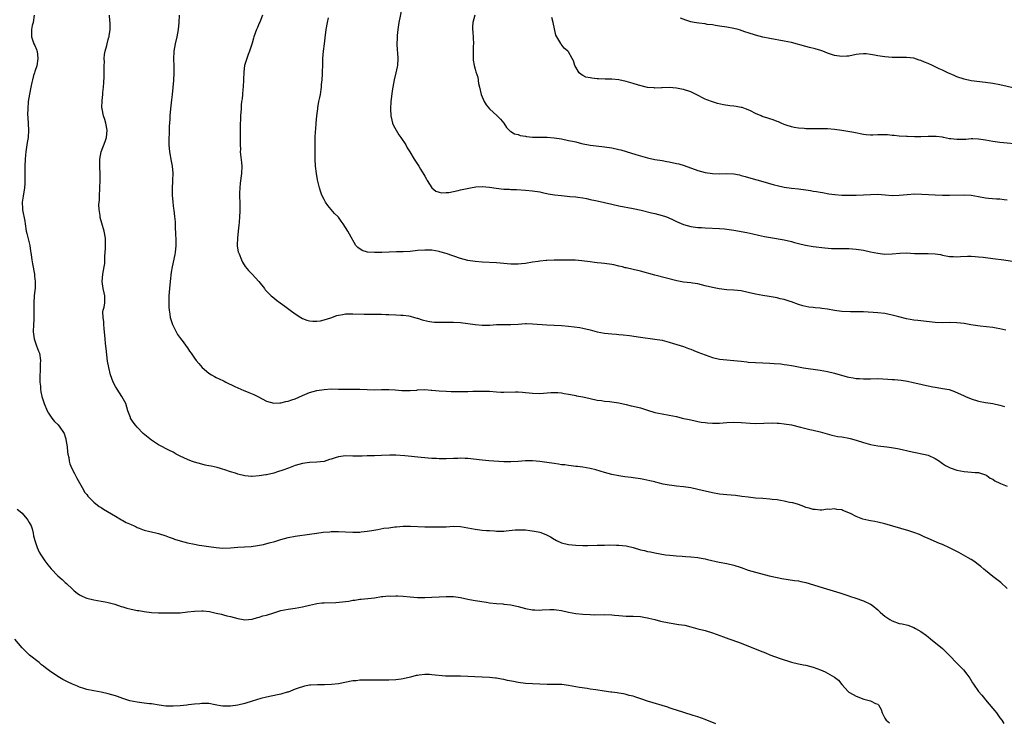
# Model space of a CAD drawing. Units: inches. Extents: x 2565000 to 2568000, y 1551000 to 1554000.
# Drawn here: x 2565654 to 2565928, y 1553161 to 1553356 of the extents above; entities that cross this region are included whole.
import ezdxf

# ---------------------------------------------------------------- set-up
doc = ezdxf.new("R2010")
doc.units = ezdxf.units.IN
doc.header["$MEASUREMENT"] = 0
doc.layers.add('LD25651551_10ft', color=103, linetype='Continuous')

msp = doc.modelspace()

# ---------------------------------------------------------------- linework, layer by layer
at = {"layer": 'LD25651551_10ft'}
for points, elevation in [([(2565658.4, 1553357), (2565658.07, 1553355), (2565657.85, 1553354.15), (2565657.65, 1553353), (2565657.65, 1553351.65), (2565657.62, 1553351), (2565658.31, 1553349), (2565658.54, 1553348.54), (2565659, 1553347.51), (2565659.14, 1553347.14), (2565659.18, 1553347), (2565659.44, 1553345), (2565659.1, 1553342.9), (2565658.61, 1553341.39), (2565658.45, 1553341), (2565658.21, 1553340.21), (2565657.88, 1553339), (2565657.75, 1553338.25), (2565657.45, 1553337), (2565657.07, 1553335.07), (2565656.74, 1553333), (2565656.58, 1553331), (2565656.57, 1553329.43), (2565656.58, 1553328.58), (2565656.78, 1553325), (2565656.68, 1553323), (2565656.44, 1553321.57), (2565656.28, 1553320.28), (2565656.06, 1553319), (2565655.94, 1553318.06), (2565655.84, 1553317), (2565655.74, 1553315), (2565655.77, 1553314.23), (2565655.75, 1553311.75), (2565655.81, 1553311), (2565655.8, 1553310.2), (2565655.72, 1553309), (2565655.29, 1553306.71), (2565655.01, 1553305), (2565655.13, 1553303.13), (2565655.13, 1553302.87), (2565655.74, 1553299.74), (2565655.83, 1553299), (2565656.16, 1553297), (2565656.32, 1553296.32), (2565657.13, 1553293), (2565657.4, 1553291.4), (2565657.48, 1553291), (2565657.58, 1553290.42), (2565657.76, 1553289), (2565657.92, 1553287.92), (2565658.45, 1553285), (2565658.49, 1553284.49), (2565658.7, 1553283), (2565658.68, 1553281.32), (2565658.65, 1553281), (2565658.59, 1553280.58), (2565658.39, 1553279), (2565658.25, 1553277), (2565658.29, 1553276.29), (2565658.29, 1553275), (2565658.25, 1553273.75), (2565658.28, 1553273), (2565658.25, 1553272.25), (2565658.15, 1553271), (2565658.09, 1553269), (2565658.36, 1553267), (2565659, 1553265.08), (2565659.61, 1553263.61), (2565659.82, 1553263), (2565660.15, 1553261), (2565660.09, 1553260.09), (2565660.07, 1553259), (2565660.03, 1553257.97), (2565659.92, 1553257), (2565659.92, 1553255.92), (2565659.97, 1553255), (2565660.11, 1553253.89), (2565660.17, 1553253), (2565660.27, 1553252.27), (2565660.5, 1553251), (2565661.12, 1553249), (2565662.01, 1553247), (2565662.35, 1553246.35), (2565663.3, 1553245), (2565664.08, 1553244.08), (2565665, 1553243.21), (2565665.1, 1553243.1), (2565665.5, 1553242.5), (2565666.55, 1553241), (2565666.7, 1553240.7), (2565667, 1553239.79), (2565667.18, 1553239.18), (2565667.22, 1553239), (2565667.52, 1553237), (2565667.65, 1553235.65), (2565667.77, 1553235), (2565668.01, 1553233.99), (2565668.15, 1553233), (2565668.31, 1553232.31), (2565668.83, 1553231), (2565669.56, 1553229.56), (2565669.89, 1553229), (2565670.26, 1553228.26), (2565670.98, 1553227), (2565672.08, 1553225), (2565672.42, 1553224.42), (2565673, 1553223.72), (2565673.31, 1553223.31), (2565673.62, 1553223), (2565675, 1553221.64), (2565676.44, 1553220.44), (2565677, 1553220.09), (2565677.63, 1553219.63), (2565681, 1553217.69), (2565682.24, 1553217), (2565682.7, 1553216.7), (2565683, 1553216.56), (2565684, 1553216), (2565685.36, 1553215.36), (2565686.18, 1553215), (2565686.71, 1553214.71), (2565687, 1553214.6), (2565687.61, 1553214.39), (2565689, 1553213.85), (2565690.52, 1553213.48), (2565691, 1553213.34), (2565692.62, 1553213), (2565693, 1553212.9), (2565695, 1553212.27), (2565695.89, 1553211.89), (2565697, 1553211.54), (2565697.37, 1553211.37), (2565699, 1553210.87), (2565701, 1553210.32), (2565703, 1553209.92), (2565704.3, 1553209.7), (2565705, 1553209.61), (2565707, 1553209.28), (2565708.99, 1553208.99), (2565710.86, 1553208.86), (2565712.94, 1553208.94), (2565715, 1553209.11), (2565718.71, 1553209.29), (2565720.48, 1553209.52), (2565722.12, 1553209.88), (2565723.72, 1553210.28), (2565725.29, 1553210.71), (2565727, 1553211.24), (2565729, 1553211.81), (2565731, 1553212.19), (2565735, 1553212.72), (2565737, 1553213), (2565738.77, 1553213.23), (2565740.6, 1553213.4), (2565741, 1553213.42), (2565743, 1553213.44), (2565745, 1553213.32), (2565747, 1553213.24), (2565748.73, 1553213.27), (2565749, 1553213.29), (2565749.34, 1553213.34), (2565751, 1553213.51), (2565752.27, 1553213.73), (2565753.95, 1553214.05), (2565755.66, 1553214.34), (2565757, 1553214.52), (2565758.73, 1553214.73), (2565759.2, 1553214.8), (2565761.05, 1553214.95), (2565763.03, 1553214.97), (2565767, 1553214.76), (2565769.28, 1553214.72), (2565771, 1553214.72), (2565773, 1553214.8), (2565775, 1553214.92), (2565777, 1553214.84), (2565779, 1553214.46), (2565781, 1553214.06), (2565783, 1553213.87), (2565784.22, 1553213.78), (2565785, 1553213.74), (2565786.38, 1553213.62), (2565787, 1553213.59), (2565789, 1553213.57), (2565789.61, 1553213.61), (2565792.12, 1553213.88), (2565793, 1553213.93), (2565794.06, 1553213.94), (2565795, 1553213.89), (2565796.24, 1553213.76), (2565797.55, 1553213.55), (2565799, 1553213.25), (2565800.66, 1553212.66), (2565802, 1553212), (2565803, 1553211.33), (2565803.23, 1553211.24), (2565803.64, 1553211), (2565805, 1553210.34), (2565807, 1553209.85), (2565809, 1553209.68), (2565811, 1553209.61), (2565812.41, 1553209.59), (2565815, 1553209.65), (2565816.3, 1553209.7), (2565817, 1553209.7), (2565818.26, 1553209.74), (2565820.3, 1553209.7), (2565821, 1553209.67), (2565823, 1553209.47), (2565825, 1553209.01), (2565827, 1553208.4), (2565828.14, 1553208.14), (2565829, 1553207.88), (2565829.77, 1553207.77), (2565831, 1553207.5), (2565833.99, 1553207), (2565835.16, 1553206.84), (2565837, 1553206.66), (2565838.59, 1553206.59), (2565839.5, 1553206.5), (2565841, 1553206.43), (2565843, 1553206.23), (2565843.92, 1553206.08), (2565845, 1553205.88), (2565845.69, 1553205.69), (2565848.94, 1553204.94), (2565851, 1553204.56), (2565853, 1553204.13), (2565855, 1553203.46), (2565857, 1553202.72), (2565859, 1553202.14), (2565862.84, 1553201.16), (2565865, 1553200.64), (2565866.35, 1553200.35), (2565868.09, 1553200.09), (2565869.88, 1553199.88), (2565871, 1553199.7), (2565871.6, 1553199.6), (2565873, 1553199.25), (2565873.9, 1553199), (2565877.84, 1553197.84), (2565882.42, 1553196.42), (2565885, 1553195.55), (2565885.4, 1553195.4), (2565886.66, 1553195), (2565889, 1553194.14), (2565891, 1553193.26), (2565891.42, 1553193), (2565893, 1553191.72), (2565893.72, 1553191), (2565894.41, 1553190.41), (2565895, 1553189.96), (2565896.36, 1553189), (2565897, 1553188.64), (2565899, 1553187.9), (2565899.75, 1553187.75), (2565901.37, 1553187.37), (2565903, 1553186.81), (2565903.51, 1553186.49), (2565905, 1553185.65), (2565906.55, 1553184.55), (2565907, 1553184.15), (2565907.65, 1553183.65), (2565911, 1553180.91), (2565911.98, 1553179.98), (2565913, 1553178.96), (2565915, 1553176.85), (2565916.84, 1553175), (2565917.81, 1553173.81), (2565918.64, 1553172.64), (2565919.38, 1553171.38), (2565919.59, 1553171), (2565921.03, 1553169), (2565921.96, 1553167.96), (2565922.68, 1553167), (2565923, 1553166.64), (2565925, 1553164.27), (2565925.6, 1553163.6), (2565926.04, 1553163), (2565927, 1553161.67), (2565927.51, 1553161), (2565928.07, 1553160.07)], 8130), ([(2565929, 1553197.6), (2565927.25, 1553199.25), (2565926.14, 1553200.14), (2565925, 1553200.98), (2565923, 1553202.57), (2565922.48, 1553203), (2565921.7, 1553203.7), (2565920.59, 1553204.59), (2565920.01, 1553205), (2565919, 1553205.66), (2565918.16, 1553206.16), (2565915.58, 1553207.58), (2565915, 1553207.87), (2565913, 1553208.9), (2565911, 1553209.81), (2565910.14, 1553210.14), (2565907, 1553211.48), (2565905.96, 1553211.96), (2565904.58, 1553212.58), (2565903, 1553213.19), (2565901.64, 1553213.64), (2565895, 1553215.57), (2565893, 1553216.08), (2565892.2, 1553216.2), (2565891, 1553216.44), (2565890.5, 1553216.5), (2565888.86, 1553216.86), (2565887, 1553217.62), (2565885.65, 1553218.35), (2565885, 1553218.68), (2565883.31, 1553219.31), (2565883, 1553219.45), (2565881.61, 1553219.61), (2565881, 1553219.74), (2565879.61, 1553219.61), (2565879, 1553219.63), (2565877.43, 1553219.43), (2565877, 1553219.41), (2565875.56, 1553219.56), (2565875, 1553219.58), (2565873.97, 1553219.97), (2565873, 1553220.17), (2565872.43, 1553220.43), (2565870.92, 1553220.92), (2565869.39, 1553221.39), (2565868.46, 1553221.54), (2565867, 1553221.9), (2565865.97, 1553222.03), (2565865, 1553222.26), (2565863.61, 1553222.39), (2565863, 1553222.49), (2565861, 1553222.61), (2565859, 1553222.75), (2565857, 1553222.98), (2565855.22, 1553223.22), (2565853.44, 1553223.44), (2565851, 1553223.66), (2565849, 1553223.87), (2565847, 1553224.19), (2565845, 1553224.65), (2565843, 1553225.17), (2565841, 1553225.62), (2565839, 1553225.92), (2565837, 1553226.1), (2565835.77, 1553226.23), (2565835, 1553226.33), (2565833.36, 1553226.64), (2565831.92, 1553227), (2565831.2, 1553227.2), (2565831, 1553227.23), (2565829.58, 1553227.58), (2565827.91, 1553227.91), (2565827, 1553228.07), (2565825, 1553228.37), (2565824.43, 1553228.43), (2565822.69, 1553228.69), (2565821, 1553228.95), (2565819, 1553229.33), (2565817, 1553229.83), (2565814.58, 1553230.58), (2565813, 1553230.99), (2565811, 1553231.34), (2565809.49, 1553231.49), (2565809, 1553231.56), (2565807.7, 1553231.7), (2565807, 1553231.77), (2565805.95, 1553231.95), (2565805, 1553232.03), (2565804.19, 1553232.19), (2565803, 1553232.34), (2565801, 1553232.65), (2565799, 1553232.93), (2565797, 1553233.12), (2565795, 1553233.11), (2565792.95, 1553232.95), (2565791, 1553232.84), (2565789, 1553232.87), (2565784.86, 1553233.14), (2565783, 1553233.28), (2565779, 1553233.71), (2565778.27, 1553233.73), (2565777, 1553233.81), (2565776.23, 1553233.77), (2565775, 1553233.77), (2565773, 1553233.69), (2565772.3, 1553233.7), (2565771, 1553233.67), (2565770.28, 1553233.72), (2565769, 1553233.76), (2565765.97, 1553234.02), (2565761.5, 1553234.5), (2565759, 1553234.68), (2565757.33, 1553234.67), (2565755, 1553234.57), (2565753, 1553234.54), (2565751.52, 1553234.48), (2565751, 1553234.47), (2565749.64, 1553234.36), (2565747.63, 1553234.37), (2565747, 1553234.41), (2565745, 1553234.49), (2565743.66, 1553234.34), (2565743, 1553234.22), (2565742.05, 1553233.95), (2565741, 1553233.56), (2565740.56, 1553233.44), (2565739, 1553232.95), (2565737, 1553232.7), (2565735, 1553232.6), (2565733, 1553232.34), (2565731, 1553231.78), (2565729.08, 1553231.08), (2565727.53, 1553230.47), (2565726.04, 1553230.04), (2565725, 1553229.7), (2565723, 1553229.23), (2565722.79, 1553229.21), (2565721, 1553228.89), (2565719, 1553228.77), (2565718.78, 1553228.78), (2565716.96, 1553228.96), (2565715, 1553229.4), (2565714.37, 1553229.63), (2565713, 1553230.01), (2565711.37, 1553230.63), (2565710.8, 1553230.8), (2565710.17, 1553231), (2565709.25, 1553231.25), (2565707.61, 1553231.61), (2565707, 1553231.7), (2565705.94, 1553231.94), (2565705, 1553232.14), (2565703, 1553232.71), (2565702.17, 1553233), (2565701, 1553233.43), (2565699, 1553234.38), (2565697.83, 1553235), (2565697, 1553235.48), (2565696.01, 1553236.01), (2565693, 1553237.51), (2565691, 1553238.81), (2565688.71, 1553240.7), (2565687, 1553242.44), (2565686.52, 1553243), (2565685.87, 1553243.87), (2565685.19, 1553245), (2565685.13, 1553245.13), (2565684.47, 1553247), (2565683.84, 1553249), (2565682.78, 1553251), (2565681.47, 1553253), (2565681, 1553253.79), (2565680.37, 1553255), (2565679.97, 1553255.97), (2565679.61, 1553257), (2565679.1, 1553259.1), (2565678.82, 1553260.83), (2565678.36, 1553264.36), (2565678.24, 1553265.76), (2565678.1, 1553267), (2565677.89, 1553269.89), (2565677.77, 1553271), (2565677.75, 1553271.75), (2565677.55, 1553273), (2565677.48, 1553274.52), (2565677.59, 1553275), (2565677.85, 1553275.85), (2565678.01, 1553277), (2565678.04, 1553279), (2565677.81, 1553279.81), (2565677.56, 1553281), (2565677.28, 1553283), (2565677.49, 1553285), (2565677.86, 1553287), (2565677.99, 1553287.99), (2565678.07, 1553289), (2565678.07, 1553289.93), (2565678.26, 1553292.26), (2565678.26, 1553294.26), (2565678.21, 1553295), (2565677.82, 1553297), (2565677.16, 1553299.16), (2565676.74, 1553300.74), (2565676.71, 1553301), (2565676.71, 1553301.29), (2565676.48, 1553303), (2565676.41, 1553304.41), (2565676.45, 1553305), (2565676.51, 1553305.49), (2565676.54, 1553307), (2565676.6, 1553308.6), (2565676.64, 1553309), (2565676.7, 1553311), (2565676.71, 1553312.71), (2565676.62, 1553315), (2565676.6, 1553317), (2565676.99, 1553319), (2565678.13, 1553321.87), (2565678.52, 1553323), (2565678.69, 1553325), (2565678.3, 1553327), (2565678.01, 1553328.01), (2565677.68, 1553329), (2565677.25, 1553331), (2565677.23, 1553331.23), (2565677.25, 1553333.25), (2565677.48, 1553335), (2565677.52, 1553335.52), (2565677.7, 1553337), (2565677.75, 1553338.25), (2565677.86, 1553339.86), (2565677.83, 1553341), (2565677.89, 1553341.89), (2565677.81, 1553343), (2565677.92, 1553343.92), (2565677.87, 1553345), (2565677.92, 1553346.08), (2565678.14, 1553347), (2565678.59, 1553348.59), (2565678.64, 1553349), (2565679, 1553350.22), (2565679.15, 1553350.85), (2565679.21, 1553351), (2565679.28, 1553351.28), (2565679.53, 1553353), (2565679.5, 1553355), (2565679.42, 1553355.42), (2565679.33, 1553357)], 8120), ([(2565698.72, 1553357), (2565698.66, 1553355), (2565698.47, 1553353), (2565698.06, 1553351), (2565697.56, 1553349), (2565697.22, 1553347), (2565697.21, 1553346.79), (2565697.16, 1553345), (2565697.24, 1553342.76), (2565697.25, 1553341), (2565697.11, 1553338.89), (2565696.73, 1553335), (2565696.57, 1553333.43), (2565696.29, 1553331), (2565696.1, 1553329), (2565696.07, 1553328.07), (2565695.94, 1553326.06), (2565695.91, 1553323.91), (2565695.85, 1553323), (2565695.84, 1553321), (2565696.02, 1553319), (2565696.45, 1553316.45), (2565696.72, 1553315), (2565696.91, 1553313.09), (2565696.89, 1553311), (2565696.77, 1553308.77), (2565696.75, 1553307), (2565696.9, 1553305), (2565697.16, 1553303.16), (2565697.19, 1553302.81), (2565697.42, 1553301), (2565697.55, 1553299.55), (2565697.56, 1553298.44), (2565697.71, 1553295.71), (2565697.74, 1553295), (2565697.78, 1553293), (2565697.59, 1553291), (2565697.5, 1553290.5), (2565696.73, 1553287), (2565696.48, 1553285.52), (2565696.19, 1553283), (2565695.98, 1553281), (2565695.84, 1553279), (2565695.84, 1553278.16), (2565695.79, 1553277), (2565695.81, 1553275.81), (2565695.89, 1553275), (2565696.12, 1553273.88), (2565696.24, 1553273), (2565696.38, 1553272.38), (2565696.87, 1553271), (2565697, 1553270.68), (2565698.25, 1553268.25), (2565699.1, 1553267.1), (2565699.82, 1553266.18), (2565700.7, 1553265), (2565701, 1553264.56), (2565701.61, 1553263.61), (2565702.09, 1553263), (2565703, 1553261.66), (2565703.48, 1553261), (2565704.15, 1553260.15), (2565705.07, 1553259.07), (2565707, 1553257.48), (2565707.69, 1553257), (2565708.54, 1553256.54), (2565709, 1553256.32), (2565709.86, 1553255.86), (2565711, 1553255.36), (2565711.23, 1553255.23), (2565711.69, 1553255), (2565714.21, 1553253.79), (2565715, 1553253.38), (2565715.88, 1553253), (2565716.65, 1553252.65), (2565717, 1553252.54), (2565718.07, 1553252.07), (2565719, 1553251.74), (2565719.51, 1553251.51), (2565720.56, 1553251), (2565723, 1553249.71), (2565725, 1553249.17), (2565726.74, 1553249.26), (2565727, 1553249.25), (2565728.4, 1553249.6), (2565729, 1553249.69), (2565730.02, 1553250.02), (2565731, 1553250.37), (2565733, 1553251.25), (2565735, 1553252.09), (2565737, 1553252.67), (2565739, 1553252.98), (2565741, 1553253.08), (2565743, 1553253.05), (2565745, 1553252.99), (2565749, 1553253), (2565753, 1553252.89), (2565755, 1553252.92), (2565757, 1553252.93), (2565758.82, 1553252.81), (2565760.67, 1553252.67), (2565761, 1553252.63), (2565763, 1553252.63), (2565764.77, 1553252.77), (2565765, 1553252.8), (2565767, 1553252.91), (2565768.79, 1553252.79), (2565769, 1553252.79), (2565771, 1553252.57), (2565773, 1553252.43), (2565774.4, 1553252.4), (2565779, 1553252.38), (2565780.43, 1553252.43), (2565781, 1553252.43), (2565782.51, 1553252.51), (2565783, 1553252.52), (2565784.49, 1553252.49), (2565785, 1553252.46), (2565787, 1553252.27), (2565788.2, 1553252.2), (2565789, 1553252.18), (2565792.26, 1553252.26), (2565793, 1553252.25), (2565794.18, 1553252.18), (2565795, 1553252.08), (2565796.01, 1553252.01), (2565797, 1553251.88), (2565799, 1553251.87), (2565802.08, 1553252.08), (2565803, 1553252.09), (2565804.06, 1553252.06), (2565805, 1553251.99), (2565805.83, 1553251.83), (2565807, 1553251.66), (2565807.51, 1553251.51), (2565809, 1553251.25), (2565809.2, 1553251.2), (2565811, 1553250.86), (2565813, 1553250.42), (2565815, 1553250), (2565816.15, 1553249.85), (2565817, 1553249.72), (2565818.41, 1553249.59), (2565819, 1553249.52), (2565821, 1553249.22), (2565823, 1553248.77), (2565824.42, 1553248.42), (2565825, 1553248.3), (2565827, 1553247.8), (2565827.62, 1553247.62), (2565829, 1553247.17), (2565831, 1553246.56), (2565833, 1553246.13), (2565835, 1553245.79), (2565837, 1553245.39), (2565838.63, 1553245), (2565841, 1553244.47), (2565842.19, 1553244.19), (2565843, 1553244.04), (2565843.87, 1553243.87), (2565845, 1553243.72), (2565845.65, 1553243.65), (2565847, 1553243.56), (2565849, 1553243.58), (2565851, 1553243.73), (2565853, 1553243.81), (2565855, 1553243.74), (2565857.56, 1553243.56), (2565859, 1553243.52), (2565863.66, 1553243.66), (2565865, 1553243.61), (2565865.58, 1553243.58), (2565867, 1553243.43), (2565869, 1553243.1), (2565871.51, 1553242.49), (2565873, 1553242.11), (2565874.16, 1553241.84), (2565875, 1553241.67), (2565877, 1553241.19), (2565880.26, 1553240.26), (2565881.91, 1553239.91), (2565883, 1553239.74), (2565885, 1553239.39), (2565885.32, 1553239.32), (2565887, 1553238.88), (2565889, 1553238.2), (2565891, 1553237.63), (2565893, 1553237.27), (2565895.51, 1553237), (2565896.83, 1553236.83), (2565898.51, 1553236.51), (2565899, 1553236.44), (2565900.14, 1553236.14), (2565901, 1553235.98), (2565901.77, 1553235.77), (2565903, 1553235.49), (2565905.69, 1553235), (2565907, 1553234.71), (2565909, 1553233.78), (2565910.17, 1553233), (2565910.61, 1553232.61), (2565911, 1553232.39), (2565911.81, 1553231.81), (2565913.19, 1553231.19), (2565915, 1553230.54), (2565917, 1553230.12), (2565918.07, 1553230.07), (2565920.13, 1553229.87), (2565921, 1553229.82), (2565923, 1553229.22), (2565923.38, 1553229), (2565924.31, 1553228.31), (2565925, 1553227.97), (2565925.54, 1553227.54), (2565927, 1553226.87), (2565927.18, 1553226.82), (2565929, 1553226.09)], 8110), ([(2565721.88, 1553357), (2565721.11, 1553355.11), (2565721, 1553354.79), (2565720.45, 1553353.55), (2565720.18, 1553353), (2565719.46, 1553351), (2565719.35, 1553350.65), (2565719, 1553349.25), (2565718.31, 1553347), (2565717.93, 1553346.07), (2565717.55, 1553345), (2565717, 1553343.34), (2565716.91, 1553343), (2565716.7, 1553341.3), (2565716.63, 1553339), (2565716.51, 1553337), (2565716.42, 1553336.42), (2565716.28, 1553335), (2565716.22, 1553333.78), (2565716.09, 1553333), (2565715.99, 1553331.99), (2565715.97, 1553331), (2565715.81, 1553329), (2565715.73, 1553327.73), (2565715.65, 1553327), (2565715.63, 1553326.37), (2565715.64, 1553325), (2565715.69, 1553323.69), (2565715.7, 1553323), (2565715.68, 1553322.32), (2565715.69, 1553321), (2565715.74, 1553319.74), (2565715.7, 1553319), (2565715.74, 1553318.26), (2565716.02, 1553316.02), (2565716.11, 1553315), (2565716.08, 1553313), (2565715.68, 1553310.32), (2565715.54, 1553309), (2565715.52, 1553307.52), (2565715.49, 1553307), (2565715.5, 1553306.5), (2565715.57, 1553305), (2565715.61, 1553303.61), (2565715.61, 1553303), (2565715.59, 1553302.41), (2565715.53, 1553301), (2565715.38, 1553299.38), (2565715.34, 1553298.66), (2565715.13, 1553297), (2565714.92, 1553295), (2565714.88, 1553293.12), (2565714.87, 1553292.87), (2565715.14, 1553291.14), (2565715.19, 1553291), (2565715.36, 1553290.64), (2565716, 1553289), (2565716.32, 1553288.32), (2565717.1, 1553287.1), (2565717.98, 1553285.98), (2565719, 1553284.98), (2565720.84, 1553283), (2565722.43, 1553281), (2565722.67, 1553280.67), (2565723.65, 1553279.65), (2565724.34, 1553279), (2565725, 1553278.42), (2565725.82, 1553277.82), (2565726.84, 1553277), (2565728.13, 1553276.13), (2565729.57, 1553275), (2565731, 1553273.94), (2565732.51, 1553273), (2565733, 1553272.71), (2565734.24, 1553272.24), (2565735, 1553272.04), (2565735.92, 1553271.92), (2565737, 1553271.93), (2565738.06, 1553272.06), (2565739, 1553272.27), (2565740.89, 1553272.89), (2565742.53, 1553273.47), (2565743, 1553273.6), (2565744.19, 1553273.81), (2565745, 1553273.93), (2565746.05, 1553273.95), (2565747, 1553273.94), (2565750.13, 1553273.87), (2565751, 1553273.89), (2565752.12, 1553273.88), (2565753, 1553273.91), (2565754.12, 1553273.88), (2565755, 1553273.9), (2565756.17, 1553273.83), (2565757, 1553273.81), (2565759, 1553273.7), (2565760.35, 1553273.65), (2565761, 1553273.6), (2565762.6, 1553273.4), (2565763, 1553273.34), (2565764.18, 1553273), (2565764.8, 1553272.8), (2565765, 1553272.75), (2565766.27, 1553272.27), (2565767.89, 1553271.89), (2565769, 1553271.73), (2565769.68, 1553271.68), (2565771.64, 1553271.64), (2565773, 1553271.68), (2565775, 1553271.69), (2565777, 1553271.58), (2565779, 1553271.3), (2565781, 1553270.99), (2565783, 1553270.84), (2565785.13, 1553270.87), (2565787, 1553270.98), (2565789.02, 1553271.02), (2565791, 1553271.02), (2565793, 1553271.13), (2565795, 1553271.26), (2565795.27, 1553271.27), (2565797, 1553271.24), (2565801, 1553270.92), (2565803, 1553270.82), (2565805, 1553270.75), (2565807, 1553270.58), (2565810.14, 1553270.14), (2565811, 1553269.98), (2565813, 1553269.53), (2565814.99, 1553268.99), (2565817, 1553268.59), (2565819, 1553268.37), (2565820.32, 1553268.32), (2565821, 1553268.25), (2565822.17, 1553268.17), (2565823.94, 1553267.94), (2565827, 1553267.5), (2565831, 1553266.97), (2565833, 1553266.63), (2565835, 1553266.12), (2565836.23, 1553265.77), (2565839, 1553264.9), (2565840.35, 1553264.35), (2565841, 1553264.16), (2565841.81, 1553263.81), (2565843, 1553263.36), (2565845, 1553262.55), (2565847, 1553261.86), (2565849, 1553261.39), (2565851, 1553261.14), (2565853, 1553260.99), (2565855, 1553260.8), (2565856.62, 1553260.62), (2565857, 1553260.57), (2565859, 1553260.44), (2565861, 1553260.39), (2565863, 1553260.3), (2565864.21, 1553260.21), (2565866.05, 1553260.05), (2565867, 1553259.91), (2565867.83, 1553259.83), (2565869, 1553259.61), (2565869.55, 1553259.55), (2565871, 1553259.25), (2565872.39, 1553259), (2565877, 1553258.29), (2565879, 1553257.92), (2565881, 1553257.47), (2565884.5, 1553256.5), (2565885, 1553256.38), (2565886.15, 1553256.15), (2565887, 1553256.02), (2565887.95, 1553255.95), (2565889, 1553255.9), (2565891, 1553255.94), (2565893, 1553255.95), (2565895.82, 1553255.82), (2565897, 1553255.7), (2565897.68, 1553255.68), (2565899.5, 1553255.5), (2565901.24, 1553255.24), (2565902.9, 1553254.9), (2565905, 1553254.43), (2565905.76, 1553254.24), (2565908.3, 1553253.7), (2565909, 1553253.57), (2565909.51, 1553253.51), (2565911, 1553253.26), (2565912.9, 1553252.9), (2565914.39, 1553252.39), (2565917, 1553251.16), (2565917.4, 1553251), (2565919, 1553250.37), (2565921, 1553249.73), (2565923, 1553249.32), (2565925, 1553249.03), (2565927, 1553248.6), (2565928.22, 1553248.22)], 8100), ([(2565760.65, 1553359), (2565759.83, 1553355), (2565759.51, 1553353), (2565759.37, 1553351.37), (2565759.35, 1553351), (2565759.36, 1553350.64), (2565759.28, 1553349), (2565759.31, 1553347.31), (2565759.44, 1553346.56), (2565759.57, 1553345), (2565759.47, 1553343), (2565759.37, 1553342.63), (2565758.99, 1553340.99), (2565758.49, 1553339), (2565758.12, 1553337), (2565757.96, 1553335.96), (2565757.65, 1553333.65), (2565757.59, 1553333), (2565757.47, 1553331), (2565757.57, 1553329), (2565757.82, 1553327.82), (2565758.03, 1553327), (2565758.3, 1553326.3), (2565759.02, 1553325), (2565759.77, 1553323.77), (2565760.35, 1553323), (2565761.72, 1553321), (2565762.15, 1553320.15), (2565762.9, 1553319), (2565764.05, 1553317), (2565764.41, 1553316.41), (2565765.34, 1553315), (2565765.84, 1553314.16), (2565766.74, 1553312.74), (2565767, 1553312.25), (2565767.46, 1553311.46), (2565767.72, 1553311), (2565769.02, 1553309.02), (2565770.12, 1553308.12), (2565771, 1553307.81), (2565771.65, 1553307.65), (2565773, 1553307.68), (2565773.73, 1553307.73), (2565775, 1553308.03), (2565776.29, 1553308.29), (2565777, 1553308.48), (2565778.85, 1553308.85), (2565779.69, 1553309), (2565781.24, 1553309.24), (2565783, 1553309.37), (2565785, 1553309.21), (2565786.9, 1553308.9), (2565789, 1553308.66), (2565790.59, 1553308.59), (2565791, 1553308.55), (2565792.51, 1553308.51), (2565795, 1553308.32), (2565797, 1553308.13), (2565799, 1553307.85), (2565799.7, 1553307.7), (2565801, 1553307.44), (2565801.35, 1553307.35), (2565803.06, 1553307.06), (2565805, 1553306.83), (2565807.4, 1553306.6), (2565809, 1553306.49), (2565809.61, 1553306.39), (2565811, 1553306.23), (2565811.97, 1553306.03), (2565813, 1553305.79), (2565814.53, 1553305.47), (2565815, 1553305.35), (2565817, 1553304.91), (2565819, 1553304.44), (2565821, 1553304.02), (2565825, 1553303.28), (2565827.2, 1553302.8), (2565830.08, 1553302.07), (2565831, 1553301.88), (2565833, 1553301.35), (2565833.98, 1553301), (2565834.73, 1553300.73), (2565836.11, 1553300.11), (2565837, 1553299.67), (2565839, 1553298.83), (2565841, 1553298.28), (2565843, 1553298.02), (2565844.01, 1553297.99), (2565845, 1553297.92), (2565849, 1553297.72), (2565850.4, 1553297.6), (2565851, 1553297.56), (2565853, 1553297.24), (2565856.61, 1553296.61), (2565858.26, 1553296.26), (2565859.85, 1553295.85), (2565861.48, 1553295.48), (2565863.16, 1553295.16), (2565867, 1553294.52), (2565869, 1553294.05), (2565869.84, 1553293.84), (2565871, 1553293.5), (2565872.95, 1553293.05), (2565875, 1553292.72), (2565878.32, 1553292.32), (2565880.15, 1553292.15), (2565881, 1553292.1), (2565882.1, 1553292.1), (2565885, 1553292.17), (2565887, 1553292), (2565889, 1553291.64), (2565891, 1553291.2), (2565893, 1553290.8), (2565895, 1553290.6), (2565897, 1553290.66), (2565899.15, 1553290.85), (2565901, 1553290.89), (2565903.23, 1553290.77), (2565905, 1553290.71), (2565907, 1553290.75), (2565909, 1553290.67), (2565910.44, 1553290.44), (2565911, 1553290.31), (2565913, 1553289.94), (2565914.09, 1553289.91), (2565915, 1553289.86), (2565916.06, 1553289.94), (2565917.99, 1553290.01), (2565919, 1553290), (2565920.06, 1553289.94), (2565921, 1553289.83), (2565922.29, 1553289.71), (2565923, 1553289.61), (2565925, 1553289.39), (2565928.04, 1553289), (2565931, 1553288.57)], 8080), ([(2565780.9, 1553357), (2565780.34, 1553355), (2565780.27, 1553353.73), (2565780.28, 1553353), (2565780.35, 1553352.35), (2565780.53, 1553349), (2565780.51, 1553348.51), (2565780.5, 1553347), (2565780.52, 1553345.48), (2565780.49, 1553345), (2565780.52, 1553344.52), (2565780.74, 1553343), (2565781, 1553342.03), (2565781.26, 1553341.26), (2565781.74, 1553339.74), (2565782, 1553338), (2565782.21, 1553337), (2565782.72, 1553335), (2565783, 1553334.31), (2565783.58, 1553333), (2565784.11, 1553332.11), (2565785, 1553331), (2565787.15, 1553329), (2565788.06, 1553328.06), (2565789, 1553326.94), (2565789.79, 1553325.79), (2565790.53, 1553325), (2565790.78, 1553324.78), (2565791, 1553324.67), (2565792.01, 1553324.01), (2565793, 1553323.79), (2565793.56, 1553323.56), (2565795, 1553323.34), (2565795.28, 1553323.28), (2565797, 1553323.11), (2565799, 1553323.07), (2565801.1, 1553323.1), (2565803, 1553322.95), (2565805, 1553322.6), (2565807, 1553322.19), (2565808.06, 1553321.94), (2565809, 1553321.76), (2565810.65, 1553321.35), (2565813, 1553320.87), (2565814.67, 1553320.67), (2565817, 1553320.43), (2565819, 1553320.11), (2565821, 1553319.67), (2565821.53, 1553319.53), (2565823, 1553319.12), (2565825.73, 1553318.27), (2565827, 1553317.89), (2565829, 1553317.36), (2565831, 1553316.93), (2565833, 1553316.59), (2565834.33, 1553316.33), (2565835, 1553316.23), (2565837, 1553315.81), (2565837.66, 1553315.66), (2565839.2, 1553315.2), (2565843, 1553313.82), (2565845, 1553313.3), (2565847, 1553313.01), (2565849, 1553312.93), (2565851, 1553312.96), (2565853, 1553312.87), (2565854.58, 1553312.58), (2565855, 1553312.48), (2565856.16, 1553312.16), (2565857.68, 1553311.68), (2565861, 1553310.78), (2565864.15, 1553309.85), (2565865, 1553309.62), (2565867, 1553309.15), (2565869, 1553308.88), (2565871, 1553308.71), (2565873, 1553308.46), (2565874.26, 1553308.26), (2565875, 1553308.11), (2565875.98, 1553307.98), (2565877, 1553307.76), (2565877.67, 1553307.67), (2565879.36, 1553307.36), (2565881.11, 1553307.11), (2565883.01, 1553307.01), (2565887.01, 1553306.99), (2565889, 1553307.02), (2565891, 1553307.16), (2565893, 1553307.22), (2565895.08, 1553307.08), (2565897, 1553306.9), (2565899, 1553306.93), (2565901.16, 1553307.16), (2565903.3, 1553307.3), (2565905.27, 1553307.27), (2565909, 1553307.06), (2565911, 1553306.98), (2565913, 1553306.96), (2565917.04, 1553307.04), (2565919, 1553306.93), (2565921, 1553306.62), (2565923, 1553306.27), (2565923.84, 1553306.16), (2565926.04, 1553305.96), (2565927, 1553305.91), (2565928.2, 1553305.8), (2565929, 1553305.7)], 8070), ([(2565928.6, 1553269.4), (2565927, 1553269.81), (2565925.96, 1553269.96), (2565925, 1553270.15), (2565921.48, 1553270.52), (2565918.91, 1553270.91), (2565917, 1553271.25), (2565915, 1553271.51), (2565913, 1553271.53), (2565911, 1553271.47), (2565909, 1553271.55), (2565904.11, 1553272.11), (2565903, 1553272.26), (2565901, 1553272.6), (2565898.87, 1553273.13), (2565897, 1553273.64), (2565896.21, 1553273.79), (2565895, 1553274.04), (2565893, 1553274.25), (2565889, 1553274.51), (2565887.46, 1553274.54), (2565887, 1553274.57), (2565885.46, 1553274.54), (2565883, 1553274.64), (2565881, 1553274.9), (2565879, 1553275.26), (2565877.45, 1553275.45), (2565877, 1553275.53), (2565875.63, 1553275.63), (2565875, 1553275.72), (2565873.84, 1553275.84), (2565873, 1553276), (2565872.19, 1553276.19), (2565871, 1553276.54), (2565869, 1553277.27), (2565868.62, 1553277.38), (2565867, 1553277.93), (2565865.82, 1553278.18), (2565865, 1553278.4), (2565863.33, 1553278.67), (2565862.77, 1553278.77), (2565861, 1553279.05), (2565859, 1553279.47), (2565857, 1553279.95), (2565855, 1553280.33), (2565853, 1553280.53), (2565851, 1553280.68), (2565848.91, 1553280.91), (2565847, 1553281.27), (2565845, 1553281.78), (2565843.98, 1553282.02), (2565843, 1553282.28), (2565841.51, 1553282.49), (2565841, 1553282.58), (2565839, 1553282.79), (2565837.13, 1553283.13), (2565831, 1553284.7), (2565827, 1553285.88), (2565825, 1553286.33), (2565823, 1553286.73), (2565822.79, 1553286.79), (2565821.97, 1553287), (2565821, 1553287.23), (2565819.6, 1553287.6), (2565819, 1553287.72), (2565817, 1553288.01), (2565816.04, 1553288.04), (2565815, 1553288.18), (2565814.21, 1553288.21), (2565813, 1553288.41), (2565810.73, 1553288.73), (2565808.88, 1553288.88), (2565806.92, 1553288.92), (2565803, 1553288.91), (2565801, 1553288.82), (2565800.78, 1553288.78), (2565799, 1553288.6), (2565798.51, 1553288.51), (2565797, 1553288.3), (2565795, 1553287.99), (2565793.89, 1553287.89), (2565793, 1553287.79), (2565791.81, 1553287.81), (2565791, 1553287.79), (2565789.89, 1553287.89), (2565789, 1553287.94), (2565787, 1553288.11), (2565783, 1553288.32), (2565781, 1553288.5), (2565779, 1553288.84), (2565777, 1553289.38), (2565773, 1553290.74), (2565771.25, 1553291.25), (2565771, 1553291.31), (2565769, 1553291.65), (2565767, 1553291.71), (2565765, 1553291.55), (2565763, 1553291.34), (2565761, 1553291.22), (2565759.2, 1553291.2), (2565757.15, 1553291.15), (2565755.04, 1553291.04), (2565753, 1553290.99), (2565751.1, 1553291.1), (2565749.56, 1553291.56), (2565748.39, 1553292.39), (2565747.88, 1553293), (2565746.08, 1553296.08), (2565745.59, 1553297), (2565744.31, 1553299), (2565743.73, 1553299.73), (2565743, 1553300.86), (2565742.93, 1553300.93), (2565742.87, 1553301), (2565741.88, 1553301.88), (2565740.97, 1553303), (2565740.05, 1553304.05), (2565739.42, 1553305), (2565739, 1553305.77), (2565738.42, 1553307), (2565738.06, 1553308.06), (2565737.77, 1553309), (2565737.22, 1553311.22), (2565736.86, 1553313), (2565736.61, 1553315), (2565736.54, 1553317), (2565736.5, 1553320.5), (2565736.56, 1553323), (2565736.65, 1553324.65), (2565736.71, 1553325.29), (2565736.82, 1553327), (2565736.99, 1553329.01), (2565737.23, 1553331), (2565737.27, 1553331.27), (2565737.59, 1553333), (2565737.85, 1553334.15), (2565737.98, 1553335), (2565738.25, 1553337), (2565738.3, 1553337.7), (2565738.45, 1553339), (2565738.6, 1553340.61), (2565738.61, 1553341.39), (2565738.67, 1553343), (2565738.68, 1553345), (2565738.85, 1553347), (2565739.13, 1553349), (2565739.32, 1553350.68), (2565739.56, 1553353), (2565739.93, 1553355), (2565740.27, 1553356.27)], 8090), ([(2565933, 1553321.01), (2565927, 1553321.62), (2565925, 1553321.89), (2565923, 1553322.27), (2565921, 1553322.58), (2565919.41, 1553322.59), (2565919, 1553322.61), (2565917.52, 1553322.48), (2565917, 1553322.45), (2565915, 1553322.42), (2565913.36, 1553322.64), (2565913, 1553322.66), (2565911.3, 1553323), (2565911, 1553323.07), (2565909.29, 1553323.29), (2565909, 1553323.31), (2565907.28, 1553323.28), (2565907, 1553323.24), (2565905, 1553323.17), (2565903.18, 1553323.18), (2565901.26, 1553323.26), (2565901, 1553323.28), (2565899, 1553323.39), (2565897.55, 1553323.55), (2565897, 1553323.57), (2565895.71, 1553323.71), (2565895, 1553323.73), (2565893.74, 1553323.74), (2565893, 1553323.73), (2565891.68, 1553323.68), (2565891, 1553323.69), (2565889.76, 1553323.76), (2565889, 1553323.86), (2565886.37, 1553324.37), (2565884.68, 1553324.68), (2565883, 1553324.95), (2565881, 1553325.24), (2565879, 1553325.4), (2565876.58, 1553325.42), (2565875, 1553325.37), (2565874.6, 1553325.4), (2565873, 1553325.4), (2565872.52, 1553325.48), (2565871, 1553325.57), (2565869.74, 1553325.74), (2565869, 1553325.95), (2565867.55, 1553326.45), (2565867, 1553326.62), (2565866.12, 1553327), (2565865.37, 1553327.37), (2565865, 1553327.48), (2565863.95, 1553327.95), (2565863, 1553328.21), (2565862.42, 1553328.42), (2565860.88, 1553328.88), (2565860.58, 1553329), (2565859, 1553329.7), (2565857.57, 1553330.43), (2565857, 1553330.71), (2565856.22, 1553331), (2565855.3, 1553331.3), (2565855, 1553331.38), (2565853.6, 1553331.6), (2565853, 1553331.7), (2565851.83, 1553331.83), (2565850.1, 1553332.1), (2565848.47, 1553332.47), (2565847, 1553332.88), (2565845.45, 1553333.45), (2565845, 1553333.65), (2565842.52, 1553335), (2565841, 1553335.7), (2565839, 1553336.36), (2565838.45, 1553336.45), (2565837, 1553336.76), (2565835, 1553336.89), (2565833, 1553336.81), (2565832.82, 1553336.82), (2565831, 1553336.75), (2565830.78, 1553336.78), (2565829, 1553336.92), (2565826.49, 1553337.51), (2565825, 1553337.98), (2565823.65, 1553338.35), (2565823, 1553338.56), (2565821, 1553338.99), (2565819, 1553339.18), (2565817.23, 1553339.23), (2565815.3, 1553339.3), (2565815, 1553339.34), (2565813.46, 1553339.46), (2565813, 1553339.59), (2565811.8, 1553339.8), (2565811, 1553340.26), (2565810.5, 1553340.5), (2565810, 1553341), (2565808.78, 1553343), (2565808.35, 1553344.35), (2565807.98, 1553345), (2565807, 1553346.79), (2565806.83, 1553347), (2565805.81, 1553347.81), (2565804.96, 1553348.96), (2565804.89, 1553349.11), (2565803.75, 1553351), (2565803.48, 1553351.48), (2565802.69, 1553355), (2565802.36, 1553356.36)], 8060), ([(2565931, 1553336.7), (2565927, 1553337.66), (2565925, 1553338.03), (2565923, 1553338.31), (2565919, 1553338.8), (2565917, 1553339.2), (2565915, 1553339.89), (2565914.24, 1553340.24), (2565912.49, 1553341), (2565911, 1553341.72), (2565910.11, 1553342.11), (2565909, 1553342.64), (2565908.2, 1553343), (2565907, 1553343.6), (2565905.99, 1553343.99), (2565905, 1553344.44), (2565904.54, 1553344.54), (2565903, 1553345.02), (2565901, 1553345.21), (2565897, 1553345.28), (2565895, 1553345.41), (2565893, 1553345.71), (2565892.09, 1553345.91), (2565891, 1553346.08), (2565889.75, 1553346.25), (2565889, 1553346.27), (2565887.82, 1553346.18), (2565887, 1553346.05), (2565885, 1553345.65), (2565884.42, 1553345.58), (2565883, 1553345.49), (2565881, 1553345.78), (2565879, 1553346.47), (2565877.71, 1553347), (2565877.19, 1553347.19), (2565875.64, 1553347.64), (2565874.05, 1553348.05), (2565873, 1553348.29), (2565869, 1553349.38), (2565867, 1553349.83), (2565863, 1553350.49), (2565861, 1553350.91), (2565859, 1553351.46), (2565857, 1553352.1), (2565856.3, 1553352.3), (2565855, 1553352.76), (2565854.8, 1553352.8), (2565854.17, 1553353), (2565853, 1553353.33), (2565851, 1553353.71), (2565849, 1553353.99), (2565847.88, 1553354.12), (2565847, 1553354.28), (2565845.54, 1553354.46), (2565845, 1553354.57), (2565843.21, 1553354.79), (2565841.91, 1553355), (2565841, 1553355.18), (2565839.59, 1553355.59), (2565838.16, 1553356.16)], 8050), ([(2565653.65, 1553219.65), (2565654.52, 1553219), (2565655, 1553218.59), (2565656.38, 1553217), (2565656.59, 1553216.59), (2565657, 1553215.99), (2565657.51, 1553215), (2565657.79, 1553214.21), (2565658.13, 1553213), (2565658.21, 1553212.21), (2565658.59, 1553211), (2565659, 1553209.59), (2565659.21, 1553209), (2565659.75, 1553207.75), (2565660.21, 1553207), (2565661.32, 1553205.32), (2565662.19, 1553204.19), (2565663.1, 1553203.1), (2565665, 1553201.14), (2565666.14, 1553200.14), (2565667, 1553199.32), (2565667.37, 1553199), (2565669, 1553197.42), (2565669.5, 1553197), (2565670.35, 1553196.35), (2565671, 1553195.88), (2565671.57, 1553195.57), (2565672.74, 1553195), (2565673, 1553194.9), (2565675, 1553194.43), (2565677, 1553194.1), (2565678.1, 1553193.9), (2565679, 1553193.72), (2565680.77, 1553193.23), (2565682.6, 1553192.6), (2565683, 1553192.5), (2565684.14, 1553192.14), (2565685, 1553191.92), (2565687, 1553191.5), (2565687.46, 1553191.46), (2565689, 1553191.2), (2565691, 1553190.98), (2565693, 1553190.89), (2565694.86, 1553190.86), (2565697, 1553190.84), (2565699, 1553190.89), (2565701, 1553191.08), (2565703, 1553191.31), (2565705, 1553191.39), (2565705.38, 1553191.38), (2565707.17, 1553191.17), (2565709, 1553190.77), (2565710.5, 1553190.5), (2565711, 1553190.32), (2565711.95, 1553190.05), (2565713, 1553189.85), (2565715, 1553189.28), (2565716.51, 1553189), (2565717, 1553188.92), (2565719, 1553189.08), (2565720.45, 1553189.55), (2565721, 1553189.63), (2565722.01, 1553189.99), (2565723, 1553190.24), (2565725, 1553190.88), (2565727, 1553191.49), (2565729, 1553191.91), (2565731, 1553192.15), (2565733, 1553192.49), (2565734.95, 1553193), (2565736.64, 1553193.36), (2565737, 1553193.42), (2565738.4, 1553193.6), (2565739, 1553193.65), (2565742.25, 1553193.75), (2565744.11, 1553193.89), (2565745, 1553194.04), (2565745.87, 1553194.13), (2565747, 1553194.38), (2565747.59, 1553194.41), (2565749, 1553194.62), (2565749.37, 1553194.63), (2565751.2, 1553194.8), (2565753.06, 1553195.06), (2565755, 1553195.34), (2565755.35, 1553195.35), (2565757, 1553195.53), (2565757.51, 1553195.51), (2565759, 1553195.58), (2565759.54, 1553195.54), (2565761, 1553195.5), (2565763, 1553195.29), (2565765, 1553195.12), (2565767, 1553195.1), (2565769, 1553195.16), (2565771, 1553195.25), (2565773, 1553195.36), (2565775, 1553195.36), (2565777, 1553195.07), (2565779, 1553194.62), (2565779.44, 1553194.56), (2565781, 1553194.28), (2565784.22, 1553193.78), (2565785, 1553193.64), (2565787, 1553193.42), (2565788.69, 1553193.31), (2565789, 1553193.3), (2565791, 1553193.08), (2565793, 1553192.62), (2565795, 1553192.04), (2565797, 1553191.66), (2565797.65, 1553191.65), (2565799, 1553191.61), (2565799.68, 1553191.68), (2565801.79, 1553191.79), (2565803, 1553191.78), (2565803.7, 1553191.7), (2565805, 1553191.49), (2565806.99, 1553190.99), (2565809, 1553190.63), (2565811, 1553190.45), (2565813, 1553190.36), (2565814.33, 1553190.33), (2565817, 1553190.34), (2565819, 1553190.26), (2565819.83, 1553190.17), (2565821, 1553190.07), (2565822.04, 1553190.04), (2565823, 1553189.95), (2565824.08, 1553189.92), (2565825, 1553189.94), (2565827, 1553189.82), (2565828.41, 1553189.59), (2565829, 1553189.46), (2565829.35, 1553189.35), (2565831, 1553188.97), (2565832.57, 1553188.57), (2565835, 1553188.04), (2565837.64, 1553187.64), (2565839.37, 1553187.37), (2565841, 1553186.99), (2565843, 1553186.44), (2565845, 1553185.89), (2565847, 1553185.28), (2565850.13, 1553184.13), (2565851.62, 1553183.62), (2565854.56, 1553182.56), (2565860.3, 1553180.3), (2565861, 1553180), (2565861.74, 1553179.74), (2565863, 1553179.19), (2565865.87, 1553178.13), (2565869, 1553177.1), (2565871, 1553176.65), (2565872.39, 1553176.39), (2565873, 1553176.3), (2565874.01, 1553176.01), (2565875, 1553175.78), (2565877.07, 1553175), (2565878.42, 1553174.42), (2565881, 1553173), (2565882.09, 1553172.09), (2565883, 1553170.89), (2565884.76, 1553169), (2565885, 1553168.82), (2565886.13, 1553168.13), (2565887, 1553167.67), (2565889.15, 1553166.85), (2565891, 1553166.42), (2565892.36, 1553165.64), (2565893, 1553165.43), (2565893.23, 1553165.23), (2565893.97, 1553163.97), (2565894.22, 1553163), (2565895, 1553161.52), (2565895.31, 1553161), (2565896.23, 1553160.23)], 8140), ([(2565847.97, 1553159.97), (2565845, 1553161.19), (2565843, 1553161.89), (2565841.68, 1553162.32), (2565839.09, 1553163.09), (2565837, 1553163.75), (2565836.09, 1553164.09), (2565835, 1553164.44), (2565834.6, 1553164.6), (2565829, 1553166.27), (2565827.08, 1553166.92), (2565825.45, 1553167.45), (2565825, 1553167.64), (2565823.89, 1553167.89), (2565823, 1553168.14), (2565822.28, 1553168.28), (2565821, 1553168.47), (2565820.57, 1553168.57), (2565819, 1553168.77), (2565818.81, 1553168.81), (2565816.94, 1553169.07), (2565814.57, 1553169.43), (2565813, 1553169.65), (2565812.22, 1553169.78), (2565810.04, 1553170.04), (2565807, 1553170.67), (2565805.11, 1553170.88), (2565805, 1553170.91), (2565803, 1553170.95), (2565801.06, 1553170.94), (2565799.02, 1553170.98), (2565797, 1553171.06), (2565795, 1553171.22), (2565793, 1553171.5), (2565791.71, 1553171.71), (2565790.05, 1553172.05), (2565789, 1553172.3), (2565788.4, 1553172.4), (2565787, 1553172.69), (2565786.7, 1553172.7), (2565785, 1553172.9), (2565780.94, 1553173.06), (2565779, 1553173.18), (2565777, 1553173.23), (2565776.79, 1553173.21), (2565775, 1553173.21), (2565773.27, 1553173.27), (2565773, 1553173.25), (2565772.74, 1553173.26), (2565769, 1553173.64), (2565768.31, 1553173.69), (2565767, 1553173.69), (2565765.47, 1553173.47), (2565765, 1553173.45), (2565764.61, 1553173.39), (2565763.09, 1553173), (2565761, 1553172.53), (2565760.43, 1553172.43), (2565759, 1553172.22), (2565757, 1553172.12), (2565756.14, 1553172.14), (2565755, 1553172.14), (2565754.16, 1553172.16), (2565752.16, 1553172.16), (2565751, 1553172.15), (2565749, 1553172.09), (2565747.98, 1553171.98), (2565747, 1553171.9), (2565743, 1553171.15), (2565741.06, 1553170.94), (2565739.14, 1553170.86), (2565737.18, 1553170.82), (2565735.26, 1553170.74), (2565735, 1553170.7), (2565733.55, 1553170.45), (2565733, 1553170.31), (2565732.05, 1553169.95), (2565731, 1553169.59), (2565729, 1553168.82), (2565728.76, 1553168.76), (2565727, 1553168.23), (2565726.06, 1553168.06), (2565723, 1553167.39), (2565721.46, 1553167), (2565719, 1553166.26), (2565717, 1553165.68), (2565715, 1553165.18), (2565713, 1553164.87), (2565712.86, 1553164.86), (2565710.87, 1553164.87), (2565710.24, 1553165), (2565709.17, 1553165.17), (2565708.69, 1553165.31), (2565707, 1553165.61), (2565705, 1553165.68), (2565704.43, 1553165.57), (2565703, 1553165.49), (2565701.29, 1553165.29), (2565700.82, 1553165.18), (2565699, 1553164.99), (2565697, 1553164.85), (2565695, 1553164.9), (2565693.13, 1553165.13), (2565691, 1553165.5), (2565690.42, 1553165.58), (2565689, 1553165.77), (2565687, 1553166), (2565685, 1553166.38), (2565683, 1553167.04), (2565681.58, 1553167.58), (2565681, 1553167.78), (2565679, 1553168.37), (2565677, 1553168.8), (2565675, 1553169.14), (2565673, 1553169.55), (2565672.17, 1553169.83), (2565671, 1553170.18), (2565670.41, 1553170.41), (2565669.03, 1553171.03), (2565667.67, 1553171.67), (2565666.34, 1553172.34), (2565665, 1553173.1), (2565662.68, 1553174.68), (2565662.28, 1553175), (2565661.54, 1553175.54), (2565661, 1553175.99), (2565660.42, 1553176.42), (2565659.74, 1553177), (2565657.1, 1553179.1), (2565656.06, 1553180.06), (2565655, 1553181.1), (2565653, 1553183.56)], 8150)]:
    msp.add_lwpolyline(points, dxfattribs=dict(at, elevation=elevation))

doc.saveas('drawing.dxf')
